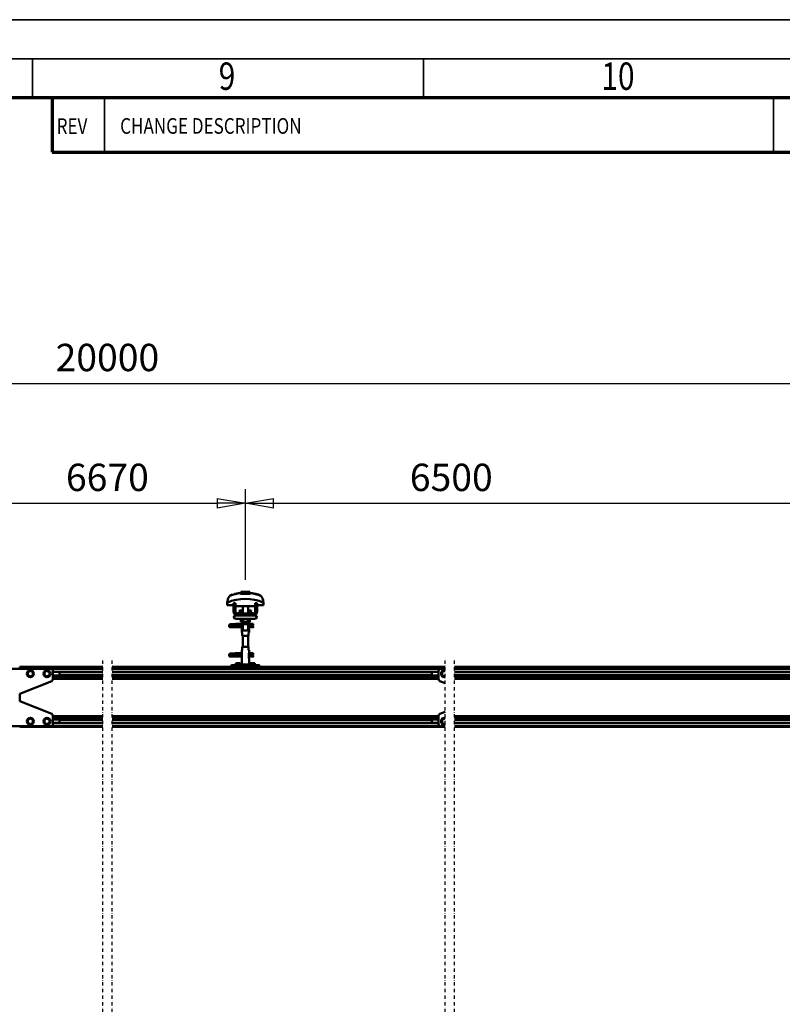
# Model space of a CAD drawing. Units: millimetres. Extents: x 59 to 11996, y 24 to 8424.
# Drawn here: x 7966 to 9916, y 5906 to 8424 of the extents above; entities that cross this region are included whole.
import ezdxf
from ezdxf.enums import TextEntityAlignment as Align

# ---------------------------------------------------------------- set-up
doc = ezdxf.new("R2010")
doc.units = ezdxf.units.MM
doc.header["$MEASUREMENT"] = 0
doc.linetypes.add('DASHDOT', pattern=[1.0001, 0.5, -0.25, 0.0001, -0.25])
for name, color, linetype, lineweight in [('(0)', 7, 'Continuous', 35), ('(1) Shape lines', 7, 'Continuous', 35), ('(6) Dimensions', 7, 'Continuous', 35), ('(9) Sheet', 7, 'Continuous', 35)]:
    doc.layers.add(name, color=color, linetype=linetype, lineweight=lineweight)
doc.styles.add('Arial', font='ARIAL.TTF')
doc.dimstyles.new('Vertex Style', dxfattribs={"dimscale": 20, "dimtxt": 0.18, "dimasz": 3.6, "dimexe": 1.8, "dimexo": 0.0625, "dimgap": 1.7, "dimtad": 1, "dimdec": 1, "dimdsep": 46, "dimtxsty": 'Arial', "dimblk1": 'CLOSED', "dimblk2": 'CLOSED', "dimsah": 1, "dimcen": 0.09, "dimdle": 1.8, "dimclrd": 9, "dimclre": 9, "dimadec": 1, "dimazin": 2, "dimtfac": 0.65, "dimtdec": 4, "dimtmove": 0, "dimatfit": 3, "dimfxl": 0, "dimtolj": 1, "dimtzin": 0, "dimlwd": 25, "dimlwe": 25, "dimarcsym": 0})

# ---------------------------------------------------------------- blocks, each defined once
blk = doc.blocks.new('_Closed')
at = {"color": 0, "linetype": 'ByBlock', "lineweight": -2}
for p, q in [((-1, 0.166667), (0, 0)), ((-1, 0.166667), (-1, -0.166667)), ((0, 0), (-1, -0.166667)), ((0, 0), (-1, 0))]:
    blk.add_line(p, q, dxfattribs=at)
blk = doc.blocks.new('*D2253')
at = {"layer": '(6) Dimensions', "color": 9, "lineweight": 25}
for p, q in [((2003.5, 6828.9), (2003.5, 7529.8)), ((10849.4, 6828.9), (10849.4, 7529.8)), ((2075.5, 7493.8), (10777.4, 7493.8))]:
    blk.add_line(p, q, dxfattribs=at)
at = {"layer": 'Defpoints', "color": 0}
for p in [(10849.4, 7493.8), (2003.5, 6768.9), (10849.4, 6768.9)]:
    blk.add_point(p, dxfattribs=at)
at = {"layer": '(6) Dimensions', "color": 9, "lineweight": 25, "xscale": 72, "yscale": 72, "zscale": 72}
for p, rotation in [((2003.5, 7493.8), 180.0000012074183), ((10849.4, 7493.8), 1.207418271504611e-06)]:
    blk.add_blockref('_Closed', p, dxfattribs=dict(at, rotation=rotation))
at = {"layer": '(6) Dimensions', "color": 0, "lineweight": 35, "insert": (8190.3, 7560.1), "char_height": 70, "attachment_point": 5, "rotation": 0, "style": 'Arial'}
blk.add_mtext('\\A1;20000', dxfattribs=at)
blk = doc.blocks.new('*D2255')
at = {"layer": '(6) Dimensions', "color": 9, "lineweight": 25}
for p, q in [((8543.1, 6991.6), (8543.1, 7223.1)), ((10696, 6991.6), (10696, 7223.1)), ((8615.1, 7187.1), (10624, 7187.1))]:
    blk.add_line(p, q, dxfattribs=at)
at = {"layer": 'Defpoints', "color": 0}
for p in [(10696, 7187.1), (8543.1, 6931.6), (10696, 6931.6)]:
    blk.add_point(p, dxfattribs=at)
at = {"layer": '(6) Dimensions', "color": 9, "lineweight": 25, "xscale": 72, "yscale": 72, "zscale": 72}
for p, rotation in [((8543.1, 7187.1), 180.0000012074183), ((10696, 7187.1), 1.207418279492053e-06)]:
    blk.add_blockref('_Closed', p, dxfattribs=dict(at, rotation=rotation))
at = {"layer": '(6) Dimensions', "color": 0, "lineweight": 35, "insert": (9069.7, 7253.5), "char_height": 70, "attachment_point": 5, "rotation": 0, "style": 'Arial'}
blk.add_mtext('\\A1;6500', dxfattribs=at)
blk = doc.blocks.new('*D2256')
at = {"layer": '(6) Dimensions', "color": 9, "lineweight": 25}
for p, q in [((7667.9, 6991.6), (7667.9, 7223.1)), ((8543.1, 6991.6), (8543.1, 7223.1)), ((7739.9, 7187.1), (8471.1, 7187.1))]:
    blk.add_line(p, q, dxfattribs=at)
at = {"layer": 'Defpoints', "color": 0}
for p in [(8543.1, 7187.1), (7667.9, 6931.6), (8543.1, 6931.6)]:
    blk.add_point(p, dxfattribs=at)
at = {"layer": '(6) Dimensions', "color": 9, "lineweight": 25, "xscale": 72, "yscale": 72, "zscale": 72}
for p, rotation in [((7667.9, 7187.1), 180.0000012074183), ((8543.1, 7187.1), 1.207418282327521e-06)]:
    blk.add_blockref('_Closed', p, dxfattribs=dict(at, rotation=rotation))
at = {"layer": '(6) Dimensions', "color": 0, "lineweight": 35, "insert": (8190.3, 7253.5), "char_height": 70, "attachment_point": 5, "rotation": 0, "style": 'Arial'}
blk.add_mtext('\\A1;6670', dxfattribs=at)
blk = doc.blocks.new('Crane_WorkSt_2_3b5b35ff-d4c8-4a4a-9ec6-1486807b9239')
at = {"layer": '(0)', "color": 7, "linetype": 'DASHDOT', "lineweight": 25, "ltscale": 20}
for p, q in [((7550, 1627.5), (7550, 3255.1)), ((7577.5, 1627.5), (7577.5, 3255.1)), ((8577.5, 1627.5), (8577.5, 3255.1)), ((8605.1, 1627.5), (8605.1, 3255.1))]:
    blk.add_line(p, q, dxfattribs=at)
at = {"layer": '(1) Shape lines', "color": 7, "linetype": 'Continuous', "lineweight": 50, "ltscale": 60}
for p, q in [((7926.6, 3435.9), (7926.6, 3435.9)), ((7963.1, 3449.1), (7963.1, 3450)), ((7963.7, 3446.7), (7963.7, 3453.1)), ((7970.6, 3453.1), (7963.7, 3453.1)), ((7984.5, 3453.1), (7970.6, 3453.1)), ((7970.6, 3446.7), (7970.6, 3453.1)), ((7991.4, 3453.1), (7984.5, 3453.1)), ((7984.5, 3446.7), (7984.5, 3453.1)), ((7991.4, 3446.7), (7991.4, 3453.1)), ((7991.9, 3450), (7991.9, 3449.1)), ((8025.8, 3440), (8025.8, 3440)), ((8028.5, 3435.9), (8028.5, 3435.9)), ((7923.3, 3420.2), (7923.3, 3412.9)), ((7923.3, 3412.9), (7941.5, 3412.9)), ((7923.5, 3423.6), (7923.5, 3423.6)), ((7947.5, 3418.5), (7941.5, 3418.5)), ((7941.5, 3394.5), (7941.5, 3418.5)), ((7947.5, 3394.5), (7947.5, 3418.5)), ((7947.5, 3412.9), (7947.8, 3412.9)), ((7947.8, 3412.9), (7947.8, 3409.9)), ((7947.8, 3409.9), (8007.3, 3409.9)), ((7969.5, 3396.5), (7969.5, 3409.9)), ((7969.5, 3396.5), (7969.5, 3409.9)), ((7969.5, 3396.5), (7969.5, 3409.9)), ((7969.5, 3387.5), (7969.5, 3409.9)), ((7985.5, 3409.9), (7985.5, 3396.5)), ((7985.5, 3409.9), (7985.5, 3396.5)), ((7985.5, 3409.9), (7985.5, 3396.5)), ((7985.5, 3409.9), (7985.5, 3387.5)), ((8007.3, 3412.9), (8007.5, 3412.9)), ((8007.3, 3409.9), (8007.3, 3412.9)), ((8007.5, 3418.5), (8007.5, 3394.5)), ((8013.5, 3418.5), (8007.5, 3418.5)), ((8013.5, 3418.5), (8013.5, 3394.5)), ((8013.5, 3412.9), (8031.8, 3412.9)), ((8031.6, 3423.6), (8031.6, 3423.6)), ((8031.8, 3412.9), (8031.8, 3420.2)), ((7941.5, 3374.7), (7946.8, 3383.2)), ((7952.5, 3381.5), (7954.5, 3381.5)), ((8002.5, 3371.5), (7952.5, 3371.5)), ((8000.5, 3387.5), (7954.5, 3387.5)), ((8000.5, 3381.5), (7954.5, 3381.5)), ((7960.3, 3396), (7960.3, 3396.5)), ((7960.3, 3396), (7960.3, 3396.5)), ((7961.6, 3391.2), (7969.6, 3391.2)), ((7963.7, 3371.5), (7963.7, 3362.7)), ((7970.6, 3371.5), (7970.6, 3362.7)), ((7984.5, 3371.5), (7984.5, 3362.7)), ((7985.5, 3391.2), (7993.5, 3391.2)), ((7991.4, 3371.5), (7991.4, 3362.7)), ((7994.8, 3396.5), (7994.8, 3396)), ((7994.8, 3396.5), (7994.8, 3396)), ((8000.5, 3381.5), (8002.5, 3381.5)), ((8008.3, 3383.2), (8013.5, 3374.7)), ((7941.5, 3349), (7941.5, 3349.8)), ((7941.5, 3349.8), (7966.7, 3349.8)), ((7941.5, 3348), (7941.5, 3349)), ((7966.7, 3346.2), (7941.5, 3346.2)), ((7966.7, 3346.2), (7941.5, 3346.2)), ((7952.8, 3356.8), (7960.3, 3356.8)), ((7952.8, 3356.8), (7960.3, 3356.8)), ((7960.3, 3353.2), (7952.8, 3353.2)), ((7960.3, 3353.2), (7953, 3353.2)), ((7954.1, 3349.8), (7966.7, 3349.8)), ((7960.3, 3356.8), (7966.5, 3356.8)), ((7960.3, 3356.8), (7966.5, 3356.8)), ((7966.7, 3353.2), (7960.3, 3353.2)), ((7966.7, 3353.2), (7960.3, 3353.2)), ((7963.7, 3362.7), (7970.6, 3362.7)), ((7966.5, 3356.5), (7966.5, 3362.7)), ((7966.7, 3355.5), (7966.7, 3362.7)), ((7966.7, 3354.5), (7966.7, 3340.5)), ((7969.5, 3336.7), (7969.5, 3355.5)), ((7970.6, 3362.7), (7984.5, 3362.7)), ((7984.5, 3362.7), (7991.4, 3362.7)), ((7985.5, 3355.5), (7985.5, 3336.7)), ((7988.3, 3362.7), (7988.3, 3355.5)), ((7988.4, 3340.5), (7988.4, 3354.5)), ((7996.2, 3353.2), (7988.4, 3353.2)), ((7996.2, 3353.2), (7988.4, 3353.2)), ((7988.4, 3349.8), (8001.5, 3349.8)), ((7988.4, 3349.8), (8001.5, 3349.8)), ((8001.5, 3346.2), (7988.4, 3346.2)), ((8001.5, 3346.2), (7988.4, 3346.2)), ((7988.5, 3362.7), (7988.5, 3356.5)), ((7988.5, 3356.8), (7996.2, 3356.8)), ((7988.5, 3356.8), (7996.2, 3356.8)), ((7996.2, 3356.8), (7998.5, 3356.8)), ((7996.2, 3356.8), (7998.5, 3356.8)), ((7998.5, 3353.2), (7996.2, 3353.2)), ((7998.5, 3353.2), (7996.2, 3353.2)), ((7998.5, 3356.8), (7998.5, 3353.3)), ((7998.5, 3356.8), (8001.5, 3356.8)), ((7998.5, 3356.8), (8001.5, 3356.8)), ((8001.5, 3353.2), (7998.5, 3353.2)), ((8001.5, 3353.2), (7998.5, 3353.2)), ((7966.5, 3330.5), (7966.5, 3338.5)), ((7966.5, 3330.5), (7966.5, 3338.5)), ((7966.6, 3330.5), (7968, 3330.5)), ((7968, 3330.5), (7968, 3320.5)), ((7968, 3320.5), (7987, 3320.5)), ((7969.5, 3287.5), (7969.5, 3320.5)), ((7985.5, 3320.5), (7985.5, 3287.5)), ((7987, 3320.5), (7987, 3330.5)), ((7987, 3330.5), (7988.5, 3330.5)), ((7988.5, 3338.5), (7988.5, 3330.5)), ((7988.5, 3338.5), (7988.5, 3330.5)), ((7987, 3287.5), (7968, 3287.5)), ((7968, 3287.5), (7968, 3277.5)), ((7987, 3277.5), (7987, 3287.5)), ((7941.5, 3261), (7941.5, 3261.8)), ((7941.5, 3261.8), (7966.7, 3261.8)), ((7941.5, 3260), (7941.5, 3261)), ((7966.7, 3258.2), (7941.5, 3258.2)), ((7966.7, 3258.2), (7941.5, 3258.2)), ((7952.8, 3268.8), (7960.3, 3268.8)), ((7952.8, 3268.8), (7960.3, 3268.8)), ((7960.3, 3265.2), (7952.8, 3265.2)), ((7960.3, 3265.2), (7953, 3265.2)), ((7954.1, 3261.8), (7966.7, 3261.8)), ((7960.3, 3268.8), (7966.7, 3268.8)), ((7960.3, 3268.8), (7966.7, 3268.8)), ((7966.7, 3265.2), (7960.3, 3265.2)), ((7966.7, 3265.2), (7960.3, 3265.2)), ((7966.5, 3269.5), (7966.5, 3277.5)), ((7966.5, 3269.5), (7966.5, 3277.5)), ((7968, 3277.5), (7966.6, 3277.5)), ((7966.7, 3267.5), (7966.7, 3253.5)), ((7988.5, 3277.5), (7987, 3277.5)), ((7988.4, 3268.8), (7996.2, 3268.8)), ((7988.4, 3268.8), (7996.2, 3268.8)), ((7988.4, 3253.5), (7988.4, 3267.5)), ((7996.2, 3265.2), (7988.4, 3265.2)), ((7996.2, 3265.2), (7988.4, 3265.2)), ((7988.4, 3261.8), (8001.5, 3261.8)), ((7988.4, 3261.8), (8001.5, 3261.8)), ((8001.5, 3258.2), (7988.4, 3258.2)), ((8001.5, 3258.2), (7988.4, 3258.2)), ((7988.5, 3277.5), (7988.5, 3269.5)), ((7988.5, 3277.5), (7988.5, 3269.5)), ((7996.2, 3268.8), (7998.5, 3268.8)), ((7996.2, 3268.8), (7998.5, 3268.8)), ((7998.5, 3265.2), (7996.2, 3265.2)), ((7998.5, 3265.2), (7996.2, 3265.2)), ((7998.5, 3268.8), (7998.5, 3265.3)), ((7998.5, 3268.8), (8001.5, 3268.8)), ((7998.5, 3268.8), (8001.5, 3268.8)), ((8001.5, 3265.2), (7998.5, 3265.2)), ((8001.5, 3265.2), (7998.5, 3265.2)), ((7300.1, 3227.5), (7550, 3227.5)), ((7300.1, 3227.5), (7300.1, 3227.3)), ((7300.1, 3227.3), (7300.1, 3223)), ((7300.1, 3227.3), (7550, 3227.3)), ((7300.1, 3223), (7300.1, 3221.5)), ((7300.1, 3223), (7550, 3223)), ((7577.5, 3227.5), (8577.5, 3227.5)), ((7577.5, 3227.3), (8577.5, 3227.3)), ((7577.5, 3223), (8577.5, 3223)), ((7939.5, 3232.5), (7940.5, 3232.5)), ((7940.5, 3232.5), (7940.5, 3227.5)), ((7943.5, 3232.5), (7940.5, 3232.5)), ((7943.5, 3232.5), (7943.5, 3227.5)), ((7946.5, 3232.5), (7943.5, 3232.5)), ((8008.5, 3232.5), (7946.5, 3232.5)), ((7946.5, 3227.5), (7946.5, 3232.5)), ((7955.5, 3238.5), (7949, 3238.5)), ((7949, 3232.5), (7949, 3238.5)), ((7962.1, 3238.5), (7955.5, 3238.5)), ((7955.5, 3232.5), (7955.5, 3238.5)), ((7962.1, 3232.5), (7962.1, 3238.5)), ((7966.5, 3234.9), (7966.5, 3251.5)), ((7988.5, 3234.9), (7966.5, 3234.9)), ((7967.9, 3232.5), (7966.5, 3234.9)), ((7988.5, 3234.9), (7987.2, 3232.5)), ((7988.5, 3251.5), (7988.5, 3234.9)), ((7999.5, 3238.5), (7993, 3238.5)), ((7993, 3232.5), (7993, 3238.5)), ((7999.5, 3232.5), (7999.5, 3238.5)), ((8006.1, 3238.5), (7999.5, 3238.5)), ((8006.1, 3232.5), (8006.1, 3238.5)), ((8008.5, 3232.5), (8008.5, 3227.5)), ((8011.5, 3232.5), (8008.5, 3232.5)), ((8011.5, 3227.5), (8011.5, 3232.5)), ((8014.5, 3232.5), (8011.5, 3232.5)), ((8014.5, 3232.5), (8015.5, 3232.5)), ((8014.5, 3227.5), (8014.5, 3232.5)), ((8605.1, 3227.5), (10685.1, 3227.5)), ((8605.1, 3227.3), (10685.1, 3227.3)), ((8605.1, 3223), (10685.1, 3223)), ((7394, 3221.5), (7206, 3221.5)), ((7324.5, 3211.4), (7332, 3215.7)), ((7324.5, 3202.7), (7324.5, 3211.4)), ((7332, 3198.4), (7324.5, 3202.7)), ((7332, 3215.7), (7339.5, 3211.4)), ((7339.5, 3202.7), (7332, 3198.4)), ((7339.5, 3211.4), (7339.5, 3202.7)), ((7382, 3215.7), (7374.5, 3211.4)), ((7374.5, 3211.4), (7374.5, 3202.7)), ((7374.5, 3202.7), (7382, 3198.4)), ((7389.5, 3211.4), (7382, 3215.7)), ((7382, 3198.4), (7389.5, 3202.7)), ((7389.5, 3202.7), (7389.5, 3211.4)), ((7396.2, 3221.1), (7550, 3221.1)), ((7400, 3190.6), (7400, 3215.5)), ((7400, 3212.1), (7550, 3212.1)), ((7400, 3202), (7550, 3202)), ((7400, 3194.5), (7550, 3194.5)), ((7400, 3192.9), (7550, 3192.9)), ((7420, 3212.1), (7420, 3202)), ((7420, 3211.3), (7550, 3211.3)), ((7420, 3202.8), (7550, 3202.8)), ((7577.5, 3221.1), (8561.4, 3221.1)), ((7577.5, 3212.1), (8557.5, 3212.1)), ((7577.5, 3211.3), (8537.5, 3211.3)), ((7577.5, 3202.8), (8537.5, 3202.8)), ((7577.5, 3202), (8557.5, 3202)), ((7577.5, 3194.5), (8557.5, 3194.5)), ((7577.5, 3192.9), (8557.5, 3192.9)), ((8537.5, 3212.1), (8537.5, 3202)), ((8557.5, 3215.5), (8557.5, 3190.6)), ((8577.5, 3221.5), (8563.5, 3221.5)), ((8568, 3211.4), (8575.5, 3215.7)), ((8568, 3202.7), (8568, 3211.4)), ((8575.5, 3198.4), (8568, 3202.7)), ((8575.5, 3215.7), (8577.5, 3214.6)), ((8577.5, 3199.5), (8575.5, 3198.4)), ((8605.1, 3221.1), (10648.6, 3221.1)), ((8605.1, 3212.1), (10647.1, 3212.1)), ((8605.1, 3211.3), (10647.1, 3211.3)), ((8605.1, 3202.8), (10647.1, 3202.8)), ((8605.1, 3202), (10647.1, 3202)), ((8605.1, 3194.5), (10649.2, 3194.5)), ((8605.1, 3192.9), (10663.5, 3192.9)), ((7300.4, 3146.7), (7396.2, 3185)), ((7400, 3191.4), (7550, 3191.4)), ((7577.5, 3191.4), (8557.5, 3191.4)), ((8561.3, 3185), (8577.5, 3178.5)), ((8605.1, 3191.4), (10665.2, 3191.4)), ((7300.1, 3146.6), (7300.1, 3124.5)), ((7300.4, 3124.4), (7396.2, 3086.1)), ((7400, 3080.5), (7400, 3055.5)), ((7400, 3079.7), (7550, 3079.7)), ((7400, 3078.2), (7550, 3078.2)), ((7400, 3076.6), (7550, 3076.6)), ((7577.5, 3079.7), (8557.5, 3079.7)), ((7577.5, 3078.2), (8557.5, 3078.2)), ((7577.5, 3076.6), (8557.5, 3076.6)), ((8557.5, 3055.5), (8557.5, 3080.5)), ((8561.3, 3086.1), (8577.5, 3092.5)), ((8605.1, 3079.7), (10665.2, 3079.7)), ((8605.1, 3078.2), (10663.5, 3078.2)), ((8605.1, 3076.6), (10649.2, 3076.6)), ((7394, 3049.5), (7206, 3049.5)), ((7300.1, 3049.5), (7300.1, 3047.5)), ((7300.1, 3047.5), (7550, 3047.5)), ((7332, 3072.7), (7324.5, 3068.4)), ((7324.5, 3068.4), (7324.5, 3059.7)), ((7324.5, 3059.7), (7332, 3055.4)), ((7339.5, 3068.4), (7332, 3072.7)), ((7332, 3055.4), (7339.5, 3059.7)), ((7339.5, 3059.7), (7339.5, 3068.4)), ((7374.5, 3068.4), (7382, 3072.7)), ((7374.5, 3059.7), (7374.5, 3068.4)), ((7382, 3055.4), (7374.5, 3059.7)), ((7382, 3072.7), (7389.5, 3068.4)), ((7389.5, 3059.7), (7382, 3055.4)), ((7389.5, 3068.4), (7389.5, 3059.7)), ((7397.3, 3050.5), (7550, 3050.5)), ((7400, 3069.1), (7550, 3069.1)), ((7400, 3059), (7550, 3059)), ((7420, 3059), (7420, 3069.1)), ((7420, 3068.3), (7550, 3068.3)), ((7420, 3059.8), (7550, 3059.8)), ((7577.5, 3069.1), (8557.5, 3069.1)), ((7577.5, 3068.3), (8537.5, 3068.3)), ((7577.5, 3059.8), (8537.5, 3059.8)), ((7577.5, 3059), (8557.5, 3059)), ((7577.5, 3050.5), (8560.3, 3050.5)), ((7577.5, 3047.5), (8577.5, 3047.5)), ((8537.5, 3059), (8537.5, 3069.1)), ((8577.5, 3049.5), (8563.5, 3049.5)), ((8575.5, 3072.7), (8568, 3068.4)), ((8568, 3068.4), (8568, 3059.7)), ((8568, 3059.7), (8575.5, 3055.4)), ((8577.5, 3071.6), (8575.5, 3072.7)), ((8575.5, 3055.4), (8577.5, 3056.5)), ((8605.1, 3069.1), (10647.1, 3069.1)), ((8605.1, 3068.3), (10647.1, 3068.3)), ((8605.1, 3059.8), (10647.1, 3059.8)), ((8605.1, 3059), (10647.1, 3059)), ((8605.1, 3050.5), (10647.6, 3050.5)), ((8605.1, 3047.5), (10652.1, 3047.5))]:
    blk.add_line(p, q, dxfattribs=at)
at = {"layer": '(1) Shape lines', "color": 7, "linetype": 'Continuous', "lineweight": 50, "ltscale": 20}
for p, q in [((7946.4, 3447), (7963.1, 3450)), ((7928.5, 3353.4), (7928.6, 3353.7)), ((7928.5, 3353), (7928.5, 3353.4)), ((7928.6, 3352.7), (7928.5, 3353)), ((7928.5, 3349.3), (7928.6, 3349.7)), ((7928.5, 3349), (7928.5, 3349.3)), ((7928.6, 3353.7), (7928.8, 3354)), ((7928.7, 3352.3), (7928.6, 3352.7)), ((7928.6, 3349.7), (7928.8, 3350)), ((7928.9, 3352), (7928.7, 3352.3)), ((7928.8, 3348), (7928.7, 3348.3)), ((7928.8, 3354), (7929, 3354.3)), ((7928.8, 3350), (7929, 3350.3)), ((7929.1, 3347.7), (7928.8, 3348)), ((7929, 3354.3), (7929.3, 3354.5)), ((7929.4, 3347.5), (7929.1, 3347.7)), ((7929.4, 3351.4), (7929.2, 3351.7)), ((7929.3, 3354.5), (7929.9, 3354.8)), ((7930.1, 3351.2), (7929.4, 3351.4)), ((7929.4, 3350.6), (7930, 3350.9)), ((7929.6, 3347.4), (7929.4, 3347.5)), ((7930.2, 3347.1), (7929.6, 3347.4)), ((7929.9, 3354.8), (7930.2, 3354.9)), ((7930, 3350.9), (7930.5, 3351)), ((7930.5, 3351.1), (7930.1, 3351.2)), ((7930.2, 3354.9), (7930.8, 3355)), ((7930.8, 3347), (7930.2, 3347.1)), ((7931.2, 3351), (7930.5, 3351.1)), ((7930.5, 3351), (7930.8, 3351)), ((7930.7, 3354.7), (7931.1, 3354.6)), ((7930.8, 3355), (7931.7, 3355.2)), ((7930.8, 3350.7), (7931.3, 3350.6)), ((7931.7, 3346.9), (7930.8, 3347)), ((7931.1, 3354.6), (7931.8, 3354.5)), ((7932.3, 3350.9), (7931.2, 3351)), ((7931.3, 3350.6), (7932.1, 3350.5)), ((7932.8, 3346.8), (7931.7, 3346.9)), ((7932.1, 3350.5), (7933.2, 3350.4)), ((7933.6, 3350.8), (7932.3, 3350.9)), ((7934.2, 3346.7), (7932.8, 3346.8)), ((7933.2, 3350.4), (7934.6, 3350.3)), ((7935.1, 3350.6), (7933.6, 3350.8)), ((7934, 3354.3), (7935.5, 3354.2)), ((7935.9, 3346.6), (7934.2, 3346.7)), ((7934.6, 3350.3), (7936.1, 3350.2)), ((7936.9, 3350.5), (7935.1, 3350.6)), ((7935.5, 3354.2), (7937.1, 3354.1)), ((7937.7, 3346.5), (7935.9, 3346.6)), ((7936.1, 3350.2), (7937.9, 3350)), ((7938.7, 3350.4), (7936.9, 3350.5)), ((7939.6, 3346.4), (7937.7, 3346.5)), ((7937.9, 3350), (7939.7, 3349.9)), ((7938.1, 3355.6), (7939.9, 3355.7)), ((7940.7, 3350.3), (7938.7, 3350.4)), ((7941.5, 3346.2), (7939.6, 3346.4)), ((7939.7, 3349.9), (7941.5, 3349.8)), ((7939.9, 3355.7), (7941.8, 3355.8)), ((7942.7, 3350.2), (7940.7, 3350.3)), ((7941.8, 3355.8), (7943.7, 3355.9)), ((7942.6, 3353.8), (7944.5, 3353.7)), ((7944.6, 3350.1), (7942.7, 3350.2)), ((7943.7, 3355.9), (7945.5, 3356.1)), ((7944.5, 3353.7), (7946.2, 3353.5)), ((7946.5, 3350), (7944.6, 3350.1)), ((7945.5, 3356.1), (7947.2, 3356.2)), ((7946.2, 3353.5), (7947.2, 3353.5)), ((7946.5, 3353.5), (7948.3, 3353.4)), ((7947.8, 3349.9), (7946.5, 3350)), ((7947.2, 3356.2), (7948.7, 3356.3)), ((7948.6, 3349.8), (7947.8, 3349.9)), ((7948.7, 3356.3), (7950, 3356.4)), ((7950, 3356.4), (7951.1, 3356.5)), ((7951.1, 3356.5), (7951.9, 3356.6)), ((7951.1, 3353.2), (7952.1, 3353.1)), ((7951.2, 3356), (7951.6, 3356.4)), ((7951.6, 3356.4), (7951.7, 3356.5)), ((7951.8, 3356.5), (7951.9, 3356.6)), ((7951.9, 3356.6), (7951.9, 3356.6)), ((7952.1, 3353.1), (7952.8, 3353)), ((7952.8, 3353), (7953.2, 3352.9)), ((7953.2, 3352.9), (7953.8, 3352.6)), ((7953.8, 3352.6), (7954.1, 3352.3)), ((7954.1, 3352.3), (7954.3, 3352.1)), ((7954.2, 3349.9), (7954.1, 3349.8)), ((7954.4, 3350.3), (7954.2, 3349.9)), ((7954.3, 3352.1), (7954.4, 3351.7)), ((7954.5, 3350.6), (7954.4, 3350.3)), ((7954.5, 3351.3), (7954.6, 3350.9)), ((7954.6, 3350.9), (7954.5, 3350.6)), ((7928.5, 3265.4), (7928.6, 3265.7)), ((7928.5, 3265), (7928.5, 3265.4)), ((7928.6, 3264.7), (7928.5, 3265)), ((7928.5, 3261.3), (7928.6, 3261.7)), ((7928.5, 3261), (7928.5, 3261.3)), ((7928.6, 3265.7), (7928.8, 3266)), ((7928.7, 3264.3), (7928.6, 3264.7)), ((7928.6, 3261.7), (7928.8, 3262)), ((7928.9, 3264), (7928.7, 3264.3)), ((7928.8, 3260), (7928.7, 3260.3)), ((7928.8, 3266), (7929, 3266.3)), ((7928.8, 3262), (7929, 3262.3)), ((7929.1, 3259.7), (7928.8, 3260)), ((7929, 3266.3), (7929.3, 3266.5)), ((7929.4, 3259.5), (7929.1, 3259.7)), ((7929.4, 3263.4), (7929.2, 3263.7)), ((7929.3, 3266.5), (7929.9, 3266.8)), ((7930.1, 3263.2), (7929.4, 3263.4)), ((7929.4, 3262.6), (7930, 3262.9)), ((7929.6, 3259.4), (7929.4, 3259.5)), ((7930.2, 3259.1), (7929.6, 3259.4)), ((7929.9, 3266.8), (7930.2, 3266.9)), ((7930, 3262.9), (7930.5, 3263)), ((7930.5, 3263.1), (7930.1, 3263.2)), ((7930.2, 3266.9), (7930.8, 3267)), ((7930.8, 3259), (7930.2, 3259.1)), ((7931.2, 3263), (7930.5, 3263.1)), ((7930.5, 3263), (7930.8, 3263)), ((7930.7, 3266.7), (7931.1, 3266.6)), ((7930.8, 3267), (7931.7, 3267.2)), ((7930.8, 3262.7), (7931.3, 3262.6)), ((7931.7, 3258.9), (7930.8, 3259)), ((7931.1, 3266.6), (7931.8, 3266.5)), ((7932.3, 3262.9), (7931.2, 3263)), ((7931.3, 3262.6), (7932.1, 3262.5)), ((7932.8, 3258.8), (7931.7, 3258.9)), ((7932.1, 3262.5), (7933.2, 3262.4)), ((7933.6, 3262.8), (7932.3, 3262.9)), ((7934.2, 3258.7), (7932.8, 3258.8)), ((7933.2, 3262.4), (7934.6, 3262.3)), ((7935.1, 3262.6), (7933.6, 3262.8)), ((7934, 3266.3), (7935.5, 3266.2)), ((7935.9, 3258.6), (7934.2, 3258.7)), ((7934.6, 3262.3), (7936.1, 3262.2)), ((7936.9, 3262.5), (7935.1, 3262.6)), ((7935.5, 3266.2), (7937.1, 3266.1)), ((7937.7, 3258.5), (7935.9, 3258.6)), ((7936.1, 3262.2), (7937.9, 3262)), ((7938.7, 3262.4), (7936.9, 3262.5)), ((7939.6, 3258.4), (7937.7, 3258.5)), ((7937.9, 3262), (7939.7, 3261.9)), ((7938.1, 3267.6), (7939.9, 3267.7)), ((7940.7, 3262.3), (7938.7, 3262.4)), ((7941.5, 3258.2), (7939.6, 3258.4)), ((7939.7, 3261.9), (7941.5, 3261.8)), ((7939.9, 3267.7), (7941.8, 3267.8)), ((7942.7, 3262.2), (7940.7, 3262.3)), ((7941.8, 3267.8), (7943.7, 3267.9)), ((7942.6, 3265.8), (7944.5, 3265.7)), ((7944.6, 3262.1), (7942.7, 3262.2)), ((7943.7, 3267.9), (7945.5, 3268.1)), ((7944.5, 3265.7), (7946.2, 3265.5)), ((7946.5, 3262), (7944.6, 3262.1)), ((7945.5, 3268.1), (7947.2, 3268.2)), ((7946.2, 3265.5), (7947.2, 3265.5)), ((7946.5, 3265.5), (7948.3, 3265.4)), ((7947.8, 3261.9), (7946.5, 3262)), ((7947.2, 3268.2), (7948.7, 3268.3)), ((7948.6, 3261.8), (7947.8, 3261.9)), ((7948.7, 3268.3), (7950, 3268.4)), ((7950, 3268.4), (7951.1, 3268.5)), ((7951.1, 3268.5), (7951.9, 3268.6)), ((7951.1, 3265.2), (7952.1, 3265.1)), ((7951.2, 3268), (7951.6, 3268.4)), ((7951.6, 3268.4), (7951.7, 3268.5)), ((7951.8, 3268.5), (7951.9, 3268.6)), ((7951.9, 3268.6), (7951.9, 3268.6)), ((7952.1, 3265.1), (7952.8, 3265)), ((7952.8, 3265), (7953.2, 3264.9)), ((7953.2, 3264.9), (7953.8, 3264.6)), ((7953.8, 3264.6), (7954.1, 3264.3)), ((7954.1, 3264.3), (7954.3, 3264.1)), ((7954.2, 3261.9), (7954.1, 3261.8)), ((7954.4, 3262.3), (7954.2, 3261.9)), ((7954.3, 3264.1), (7954.4, 3263.7)), ((7954.5, 3262.6), (7954.4, 3262.3)), ((7954.5, 3263.3), (7954.6, 3262.9)), ((7954.6, 3262.9), (7954.5, 3262.6))]:
    blk.add_line(p, q, dxfattribs=at)
at = {"layer": '(1) Shape lines', "color": 7, "linetype": 'Continuous', "lineweight": 50, "ltscale": 60}
for points in [[(7930.8, 3441.2), (7925.6, 3433.5), (7923.3, 3420.2)], [(7924.5, 3430.1), (7925.4, 3433.1), (7925.4, 3433.1)], [(7963.1, 3446.7), (7963.1, 3449.1)], [(7991.9, 3446.7), (7963.1, 3446.7)], [(7991.9, 3449.1), (7991.9, 3446.7)], [(8031.8, 3420.2), (8029.5, 3433.5), (8024.3, 3441.2)], [(8030.6, 3430.1), (8030.6, 3430.1), (8031.2, 3426.9)], [(7954.5, 3381.5), (7952.7, 3381.7), (7954.5, 3381.5)], [(7960.3, 3396.5), (7960.3, 3396.5), (7969.6, 3396.5)], [(7960.3, 3396), (7960.3, 3396), (7969.6, 3396)], [(7985.5, 3396.5), (7994.8, 3396.5), (7994.8, 3396.5)], [(7985.5, 3396), (7994.8, 3396), (7994.8, 3396)], [(8000.5, 3381.5), (8002.4, 3381.7), (8000.5, 3381.5)], [(7941.5, 3346.2), (7941.5, 3346.2), (7941.5, 3348)], [(7966.7, 3341.3), (7966.5, 3338.5), (7966.7, 3341.3)], [(7966.6, 3356.5), (7966.7, 3354.5)], [(7966.8, 3355.5), (7966.7, 3355.5), (7988.3, 3355.5), (7988.3, 3355.5)], [(7988.4, 3353.8), (7988.5, 3356.5), (7988.4, 3353.8)], [(8001.5, 3356.8), (8001.5, 3353.2), (8001.5, 3353.3)], [(8001.5, 3346.3), (8001.5, 3346.2), (8001.5, 3349.8)], [(7969.6, 3336.7), (7985.5, 3336.7), (7985.5, 3336.7)], [(7988.5, 3338.6), (7988.4, 3340.5)], [(7941.5, 3258.2), (7941.5, 3258.2), (7941.5, 3260)], [(7966.7, 3254.3), (7966.5, 3251.5), (7966.7, 3254.3)], [(7966.6, 3269.5), (7966.7, 3267.5)], [(7988.4, 3266.8), (7988.5, 3269.5), (7988.4, 3266.8)], [(7988.5, 3251.6), (7988.4, 3253.5)], [(8001.5, 3268.8), (8001.5, 3265.2), (8001.5, 3265.3)], [(8001.5, 3258.3), (8001.5, 3258.2), (8001.5, 3261.8)]]:
    blk.add_lwpolyline(points, dxfattribs=at)
at = {"layer": '(1) Shape lines', "color": 7, "linetype": 'Continuous', "lineweight": 50, "ltscale": 20}
for points in [[(7991.9, 3450), (8008.7, 3447), (8017.2, 3444.6)], [(7928.7, 3348.3), (7928.6, 3348.6), (7928.5, 3349)], [(7929.2, 3351.7), (7928.9, 3351.9), (7928.9, 3352)], [(7929, 3350.3), (7929.3, 3350.5), (7929.4, 3350.6)], [(7931.7, 3355.2), (7932.9, 3355.3), (7934.4, 3355.4)], [(7931.8, 3354.5), (7932.7, 3354.4), (7934, 3354.3)], [(7934.4, 3355.4), (7936, 3355.5), (7936.4, 3355.5), (7938.1, 3355.6)], [(7937.1, 3354.1), (7938.9, 3354), (7940.7, 3353.9), (7942.6, 3353.8)], [(7948.3, 3353.4), (7949.8, 3353.3), (7951.1, 3353.2)], [(7953.2, 3353.3), (7952.9, 3353.2), (7952.4, 3353.1), (7952.3, 3353)], [(7954.4, 3351.7), (7954.5, 3351.4), (7954.5, 3351.3)], [(7928.7, 3260.3), (7928.6, 3260.6), (7928.5, 3261)], [(7929.2, 3263.7), (7928.9, 3263.9), (7928.9, 3264)], [(7929, 3262.3), (7929.3, 3262.5), (7929.4, 3262.6)], [(7931.7, 3267.2), (7932.9, 3267.3), (7934.4, 3267.4)], [(7931.8, 3266.5), (7932.7, 3266.4), (7934, 3266.3)], [(7934.4, 3267.4), (7936, 3267.5), (7936.4, 3267.5), (7938.1, 3267.6)], [(7937.1, 3266.1), (7938.9, 3266), (7940.7, 3265.9), (7942.6, 3265.8)], [(7948.3, 3265.4), (7949.8, 3265.3), (7951.1, 3265.2)], [(7953.2, 3265.3), (7952.9, 3265.2), (7952.4, 3265.1), (7952.3, 3265)], [(7954.4, 3263.7), (7954.5, 3263.4), (7954.5, 3263.3)]]:
    blk.add_lwpolyline(points, dxfattribs=at)
at = {"layer": '(1) Shape lines', "color": 7, "linetype": 'Continuous', "lineweight": 50, "ltscale": 60}
for centre in [(7332, 3207), (7382, 3207), (7332, 3064), (7382, 3064)]:
    blk.add_circle(centre, 10.5, dxfattribs=at)
for centre, radius, start, end in [((7977.5, 3301.2), 130.8, 65.4929, 114.5071), ((7977.5, 3319.1), 130.8, 96.3225, 110.9592), ((7977.5, 3319.1), 130.8, 69.0408, 83.6775), ((7954.5, 3394.5), 13, 180, 270), ((7952.5, 3392.5), 21, 238.4119, 270), ((7952.5, 3392.5), 11, 238.4136, 270), ((7954.5, 3394.5), 7, 180, 270), ((7950, 3407.5), 20, 278.2635, 305.2168), ((7950, 3407.5), 20, 278.2635, 293.9311), ((7977.5, 3399), 17.5, 189.8888, 193.1669), ((7977.5, 3399), 17.5, 189.8888, 206.6055), ((7977.5, 3399), 17.5, 198.8132, 202.326), ((7962.2, 3390.4), 1, 102.5201, 125.2168), ((7962.2, 3390.4), 1, 99.1036, 125.2168), ((7992.9, 3390.4), 1, 54.7832, 79.9932), ((7977.5, 3399), 17.5, 333.4687, 350.1112), ((7992.9, 3390.4), 1, 54.7832, 73.2998), ((8005, 3407.5), 20, 234.7832, 261.7365), ((7977.5, 3399), 17.5, 337.674, 341.1868), ((7977.5, 3399), 17.5, 346.8331, 350.1112), ((8005, 3407.5), 20, 246.0689, 261.7365), ((8000.5, 3394.5), 7, 270, 0), ((8000.5, 3394.5), 13, 270, 0), ((8002.5, 3392.5), 11, 270, 301.5864), ((8002.5, 3392.5), 21, 270, 301.5881), ((7952.8, 3355), 1.8, 95.2941, 264.7059), ((7952.8, 3267), 1.8, 95.2941, 264.7059), ((7939.5, 3225.5), 7, 90, 163.3405), ((8015.5, 3225.5), 7, 16.6595, 90), ((7394, 3215.5), 6, 0, 90), ((8563.5, 3215.5), 6, 90, 180), ((8575.5, 3207), 10.5, 78.9451, 281.0549), ((7394, 3190.6), 6, 291.8014, 0), ((8563.5, 3190.6), 6, 180, 248.1986), ((7300, 3147.6), 1, 248.1986, 291.8014), ((7300, 3123.5), 1, 68.1986, 111.8014), ((7394, 3080.5), 6, 0, 68.1986), ((8563.5, 3080.5), 6, 111.8014, 180), ((7394, 3055.5), 6, 270, 0), ((8563.5, 3055.5), 6, 180, 270), ((8575.5, 3064), 10.5, 78.9451, 281.0549)]:
    blk.add_arc(centre, radius, start, end, dxfattribs=at)
for centre, major_axis, ratio, start_param, end_param in [((7940.1, 3256.1), (5.8, 189.7), 0.346089, 0.120655, 0.229112), ((8015, 3256.1), (-5.8, 189.6), 0.346112, 6.054055, 6.162526), ((7960.3, 3355), (0, -1.8), 0.499807, 0.0924, 3.049193), ((7996.2, 3355), (0, -1.8), 0.460241, 3.233992, 6.190786), ((7960.3, 3267), (0, -1.8), 0.499807, 0.0924, 3.049193), ((7996.2, 3267), (0, -1.8), 0.460241, 3.233992, 6.190786)]:
    blk.add_ellipse(centre, major_axis=major_axis, ratio=ratio, start_param=start_param, end_param=end_param, dxfattribs=at)
blk = doc.blocks.new('GROUP_0_d98cddf4-b902-4fee-8278-54c51b10f2ea')
at = {"layer": '(9) Sheet', "color": 7, "lineweight": 35, "ltscale": 60}
for p, q in [((159.1, 8424), (11939.1, 8424)), ((11839.1, 8324), (359.1, 8324)), ((7999.1, 8225.5), (7999.1, 8324.5)), ((8999.1, 8225.5), (8999.1, 8324.5)), ((8048.7, 8225), (11739.1, 8225)), ((8048.7, 8225), (11739.1, 8225)), ((8048.7, 8225), (11739.1, 8225)), ((8182.9, 8085), (8182.9, 8225)), ((9894.1, 8085), (9894.1, 8225))]:
    blk.add_line(p, q, dxfattribs=at)
at = {"layer": '(9) Sheet', "color": 7, "lineweight": 70, "ltscale": 60}
blk.add_line((459.1, 8225), (11739.1, 8225), dxfattribs=at)
at = {"layer": '(9) Sheet', "color": 7, "linetype": 'Continuous', "lineweight": 35, "ltscale": 60}
blk.add_line((8048.7, 8225), (8069.1, 8225), dxfattribs=at)
blk.add_line((8048.7, 8225), (8069.1, 8225), dxfattribs=at)
at = {"layer": '(9) Sheet', "color": 7, "linetype": 'Continuous', "lineweight": 70, "ltscale": 60}
for p, q in [((8048.7, 8225), (8048.7, 8085)), ((8048.7, 8085), (11739.1, 8085))]:
    blk.add_line(p, q, dxfattribs=at)
at = {"layer": '(9) Sheet', "color": 7, "lineweight": 35, "style": 'Arial', "width": 0.8}
for s, p in [('9', (8475, 8222.7)), ('10', (9453.6, 8222.7))]:
    blk.add_text(s, height=70, dxfattribs=at).set_placement(p, align=Align.BOTTOM_LEFT)
blk.add_text('REV', height=40, rotation=360, dxfattribs=at).set_placement((8060.5, 8171.8), align=Align.TOP_LEFT)
blk.add_text('CHANGE DESCRIPTION', height=40, rotation=360, dxfattribs=at).set_placement((8222.9, 8119.8), align=Align.BOTTOM_LEFT)

msp = doc.modelspace()

# ---------------------------------------------------------------- block references
at = {"color": 7, "linetype": 'ByBlock'}
msp.add_blockref('GROUP_0_d98cddf4-b902-4fee-8278-54c51b10f2ea', (0, 0), dxfattribs=at)
at = {"color": 7, "linetype": 'ByBlock', "xscale": 0.8517856108000054, "yscale": 0.8517856108000054, "rotation": 1.207418269725733e-06}
msp.add_blockref('Crane_WorkSt_2_3b5b35ff-d4c8-4a4a-9ec6-1486807b9239', (1747.96, 4019.71), dxfattribs=at)

# ---------------------------------------------------------------- dimensions: what is measured, and where the dimension line sits
at = {"layer": '(6) Dimensions', "color": 7, "lineweight": 35}
for base, p1, p2, override, picture, middle in [((10849.37, 7493.76), (2003.49, 6768.89), (10849.37, 6768.89), {"dimtxt": 3.5, "dimexo": 3, "dimgap": 1.53125, "dimdec": 0, "dimlfac": 2.260941, "dimtxsty": 'Arial', "dimcen": 0}, '*D2253', (8190.32, 7493.76)), ((8543.12, 7187.12), (7667.87, 6931.58), (8543.12, 6931.58), {"dimtxt": 3.5, "dimexo": 3, "dimgap": 1.53125, "dimdec": 0, "dimlfac": 7.620676, "dimtxsty": 'Arial', "dimcen": 0}, '*D2256', (8190.26, 7187.12)), ((10696.05, 7187.12), (8543.12, 6931.58), (10696.05, 6931.58), {"dimtxt": 3.5, "dimexo": 3, "dimgap": 1.53125, "dimdec": 0, "dimlfac": 3.019143, "dimtxsty": 'Arial', "dimcen": 0}, '*D2255', (9069.73, 7187.12))]:
    dim = msp.add_linear_dim(base=base, p1=p1, p2=p2, angle=0, dimstyle='Vertex Style', override=override, dxfattribs=at)
    dim.commit()
    dim.dimension.update_dxf_attribs({"geometry": picture, "text_midpoint": middle, "dimtype": 160})

doc.saveas('drawing.dxf')
